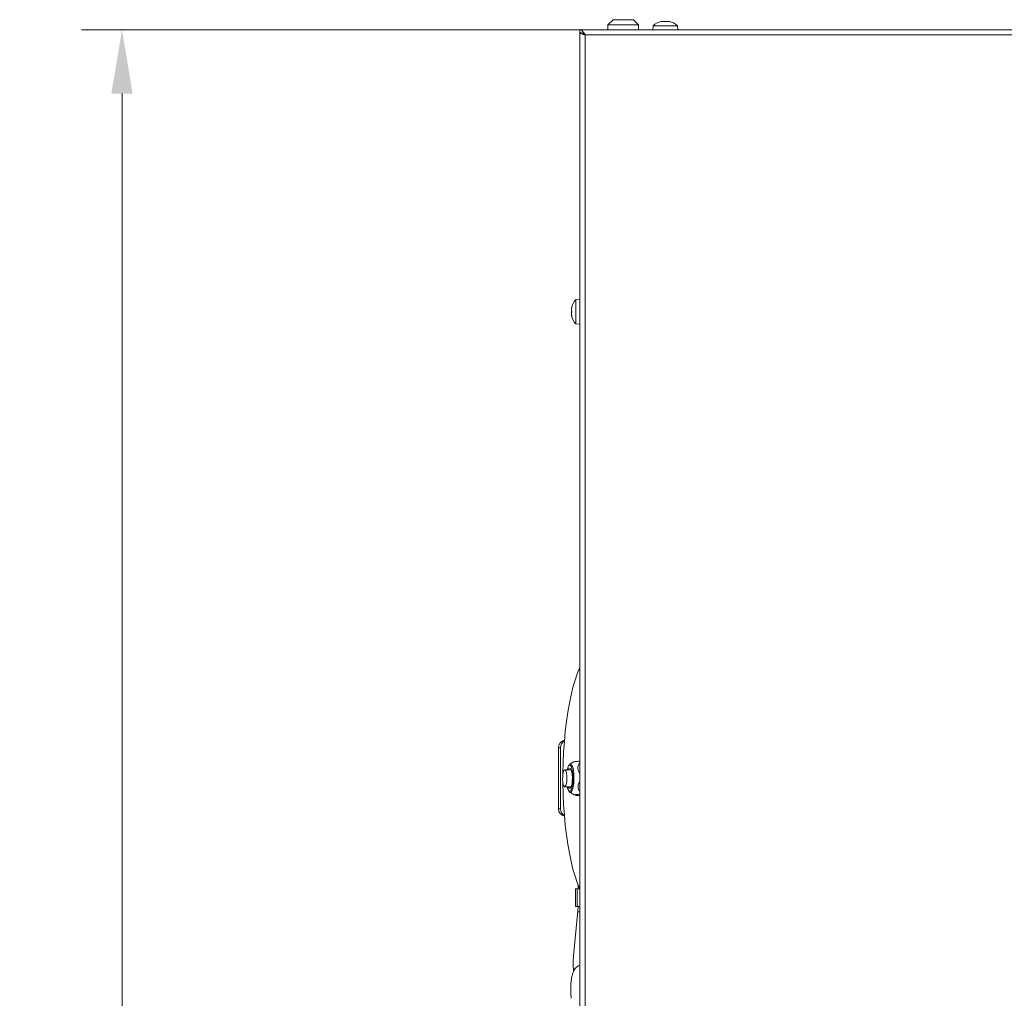
# Model space of a CAD drawing. Extents: x -3296 to -168, y 232 to 3246.
# Drawn here: x -3296 to -2909, y 2844 to 3228 of the extents above; entities that cross this region are included whole.
import ezdxf

# ---------------------------------------------------------------- set-up
doc = ezdxf.new("R2010")
doc.units = 0
doc.header["$LTSCALE"] = 5
doc.layers.add('SLD-0', color=7, linetype='Continuous')
doc.styles.add('Brunner 2014', font='arial.ttf', dxfattribs={"height": 35})
doc.dimstyles.new('Brunner 2014', dxfattribs={"dimscale": 5, "dimtxt": 35, "dimasz": 5, "dimexe": 3.175, "dimexo": 0, "dimgap": 0.762, "dimtad": 1, "dimdec": 0, "dimrnd": 1e-08, "dimtxsty": 'Brunner 2014', "dimcen": 0.09, "dimdle": 10, "dimclrd": 7, "dimclre": 7, "dimclrt": 7, "dimadec": 1, "dimazin": 2, "dimtfac": 0.666667, "dimtdec": 0, "dimtmove": 0, "dimatfit": 3, "dimldrblk": 'Filled-1', "dimfxl": 1, "dimtolj": 1, "dimlwd": 5, "dimlwe": 5, "dimarcsym": 0})

# ---------------------------------------------------------------- blocks, each defined once
blk = doc.blocks.new('*D103')
at = {"layer": 'Defpoints', "color": 0, "lineweight": 5, "transparency": 16777216}
for p in [(-3255.92, 3223.96), (-3076.02, 3223.96), (-3003.52, 1876.19)]:
    blk.add_point(p, dxfattribs=at)
at = {"layer": 'SLD-0', "color": 7, "linetype": 'Continuous', "lineweight": 5, "transparency": 16777216}
for p, q in [((-3076.02, 3223.96), (-3271.8, 3223.96)), ((-3255.92, 1901.19), (-3255.92, 3198.96)), ((-3003.52, 1876.19), (-3271.8, 1876.19))]:
    blk.add_line(p, q, dxfattribs=at)
at = {"layer": 'SLD-0', "color": 7, "lineweight": 5, "transparency": 16777216}
for points in [[(-3260.09, 3198.96), (-3251.76, 3198.96), (-3255.92, 3223.96)], [(-3260.09, 1901.19), (-3251.76, 1901.19), (-3255.92, 1876.19)]]:
    blk.add_solid(points, dxfattribs=at)
at = {"layer": 'SLD-0', "color": 7, "lineweight": 9, "transparency": 16777216, "insert": (-3295.5, 2531.5), "char_height": 35, "attachment_point": 2, "rotation": 90, "style": 'Brunner 2014'}
blk.add_mtext('\\A1;1348', dxfattribs=at)
blk = doc.blocks.new('Filled-1')
at = {"color": 0}
for p, q in [((0, 0), (-1, 0.167)), ((-1, 0.167), (-1, -0.167)), ((-1, 0), (0, 0)), ((-1, -0.167), (0, 0))]:
    blk.add_line(p, q, dxfattribs=at)
at = {"color": 0, "flags": 128}
blk.add_lwpolyline([(-1, -0.167), (0, 0), (-1, 0.167), (-1, -0.167)], dxfattribs=at)
at = {"color": 0}
blk.add_solid([(-1, -0.167), (0, 0), (-1, 0.167), (-1, -0.167)], dxfattribs=at)

msp = doc.modelspace()

# ---------------------------------------------------------------- linework, layer by layer
at = {"color": 0, "linetype": 'Continuous', "lineweight": 9}
for p, q in [((-3063.02, 3227.96), (-3065.02, 3225.96)), ((-3065.02, 3225.96), (-3065.02, 3223.96)), ((-3065.02, 3225.96), (-3053.02, 3225.96)), ((-3055.02, 3227.96), (-3063.02, 3227.96)), ((-3053.02, 3225.96), (-3055.02, 3227.96)), ((-3053.02, 3223.96), (-3053.02, 3225.96)), ((-3044.2, 3227.19), (-3044.2, 3227.21)), ((-3044.02, 3227.21), (-3044.02, 3227.3)), ((-3043.27, 3227.3), (-3043.27, 3227.3)), ((-3041.77, 3227.3), (-3041.77, 3227.3)), ((-3041.02, 3227.21), (-3041.02, 3227.3)), ((-3040.84, 3227.19), (-3040.84, 3227.21)), ((-1909.02, 3223.96), (-3076.02, 3223.96)), ((-3076.02, 3223.96), (-3076.02, 3222.96)), ((-3075.47, 3222.86), (-3076.02, 3222.86)), ((-3076.02, 3222.86), (-3076.02, 2723.21)), ((-3074.52, 3222.33), (-3074.52, 3222.27)), ((-3074.02, 3221.96), (-3074.02, 2723.21)), ((-1911.02, 3221.96), (-3074.02, 3221.96)), ((-3047.28, 3225.59), (-3047.42, 3223.96)), ((-3042.52, 3225.59), (-3047.28, 3225.59)), ((-3037.76, 3225.59), (-3042.52, 3225.59)), ((-3037.62, 3223.96), (-3037.76, 3225.59)), ((-3084.49, 2941.96), (-3083.71, 2941.96)), ((-3084.49, 2917.96), (-3084.49, 2941.96)), ((-3083.71, 2917.96), (-3083.71, 2941.96)), ((-3078.46, 2936.41), (-3080.03, 2935.46)), ((-3079.47, 2933.28), (-3081.98, 2933.28)), ((-3081.98, 2926.63), (-3079.47, 2926.63)), ((-3080.03, 2924.45), (-3078.25, 2923.38)), ((-3077.43, 2923.24), (-3077.92, 2923.3)), ((-3077.43, 2923.24), (-3076.02, 2923.24)), ((-3083.71, 2917.96), (-3084.49, 2917.96)), ((-3077.84, 2886.51), (-3077.84, 2879.51)), ((-3077.84, 2886.51), (-3077.06, 2886.51)), ((-3077.06, 2886.51), (-3077.06, 2879.51)), ((-3077.06, 2886.51), (-3076.02, 2886.51)), ((-3076.74, 2888.09), (-3076.74, 2886.51)), ((-3076.88, 2877.87), (-3078.55, 2860.16)), ((-3077.84, 2879.51), (-3077.06, 2879.51)), ((-3077.06, 2879.51), (-3076.02, 2879.51))]:
    msp.add_line(p, q, dxfattribs=at)
at = {"color": 7, "linetype": 'Continuous', "lineweight": 9}
for p, q in [((-3076.02, 3118.11), (-3077.66, 3117.97)), ((-3077.66, 3117.97), (-3077.66, 3108.45)), ((-3079.36, 3114.71), (-3079.36, 3114.71)), ((-3079.36, 3114.71), (-3079.36, 3114.71)), ((-3079.26, 3114.71), (-3079.36, 3114.71)), ((-3079.36, 3113.96), (-3079.36, 3113.96)), ((-3079.36, 3112.46), (-3079.36, 3112.46)), ((-3079.36, 3111.71), (-3079.36, 3111.71)), ((-3077.66, 3108.45), (-3076.02, 3108.31))]:
    msp.add_line(p, q, dxfattribs=at)
at = {"color": 1, "linetype": 'Continuous', "lineweight": 9}
for p, q in [((-3079.25, 3114.88), (-3079.27, 3114.88)), ((-3079.25, 3111.53), (-3079.27, 3111.53))]:
    msp.add_line(p, q, dxfattribs=at)
at = {"color": 0, "linetype": 'Continuous', "lineweight": 9, "flags": 128}
for points in [[(-3044.02, 3227.3), (-3044.02, 3227.3)], [(-3041.02, 3227.3), (-3041.02, 3227.3), (-3041.02, 3227.3), (-3041.02, 3227.3), (-3041.02, 3227.3), (-3041.02, 3227.3), (-3041.02, 3227.3), (-3041.02, 3227.3), (-3041.02, 3227.3)], [(-3041.02, 3227.3), (-3041.02, 3227.3), (-3041.02, 3227.3), (-3041.02, 3227.3), (-3041.02, 3227.3), (-3041.02, 3227.3), (-3041.02, 3227.3), (-3041.02, 3227.3), (-3041.02, 3227.3)], [(-3041.02, 3227.3), (-3041.02, 3227.3)], [(-3076.02, 2973.45), (-3076.15, 2973.17), (-3077.08, 2970.97), (-3077.95, 2968.47), (-3078.77, 2965.7), (-3079.52, 2962.66), (-3080.2, 2959.39), (-3080.81, 2955.91), (-3081.34, 2952.24), (-3081.79, 2948.42), (-3082.15, 2944.45), (-3082.43, 2940.39), (-3082.61, 2936.25), (-3082.7, 2932.06), (-3082.7, 2931.72)], [(-3082.31, 2933.03), (-3082.55, 2932.45), (-3082.72, 2931.6), (-3082.82, 2930.57), (-3082.83, 2929.48), (-3082.74, 2928.44), (-3082.57, 2927.56), (-3082.34, 2926.94), (-3082.06, 2926.65), (-3081.78, 2926.72), (-3081.52, 2927.14), (-3081.31, 2927.86), (-3081.17, 2928.82), (-3081.12, 2929.89), (-3081.16, 2930.97), (-3081.29, 2931.95), (-3081.49, 2932.71), (-3081.75, 2933.16), (-3082.03, 2933.28), (-3082.31, 2933.03)], [(-3079.01, 2930.21), (-3079.08, 2931.37), (-3079.23, 2932.41), (-3079.45, 2933.23), (-3079.73, 2933.77), (-3080.03, 2933.96), (-3080.34, 2933.8), (-3080.62, 2933.29), (-3080.62, 2933.28)], [(-3080.57, 2934.68), (-3080.25, 2935.26), (-3079.89, 2935.52)], [(-3080.48, 2934.81), (-3080.47, 2934.83), (-3080.13, 2935.09)], [(-3080.13, 2935.09), (-3079.78, 2935), (-3079.51, 2934.67)], [(-3079.89, 2935.52), (-3079.53, 2935.43), (-3079.19, 2935), (-3078.88, 2934.25), (-3078.63, 2933.23), (-3078.46, 2932.01), (-3078.37, 2930.65), (-3078.37, 2929.26), (-3078.46, 2927.9), (-3078.64, 2926.68), (-3078.88, 2925.66), (-3079.19, 2924.92), (-3079.53, 2924.49), (-3079.78, 2924.39)], [(-3079.51, 2934.67), (-3079.45, 2934.56), (-3079.16, 2933.81), (-3078.94, 2932.8), (-3078.78, 2931.59), (-3078.72, 2930.28), (-3078.74, 2928.94), (-3078.85, 2927.67), (-3079.05, 2926.56), (-3079.31, 2925.68), (-3079.48, 2925.3)], [(-3082.7, 2928.19), (-3082.7, 2927.86), (-3082.61, 2923.67), (-3082.43, 2919.53), (-3082.15, 2915.46), (-3081.79, 2911.5), (-3081.34, 2907.67), (-3080.81, 2904.01), (-3080.2, 2900.52), (-3079.52, 2897.26), (-3078.77, 2894.22), (-3077.95, 2891.45), (-3077.08, 2888.95), (-3076.15, 2886.74), (-3076.02, 2886.47)], [(-3080.62, 2926.63), (-3080.5, 2926.38), (-3080.21, 2926.01), (-3079.9, 2926), (-3079.61, 2926.33), (-3079.35, 2926.99), (-3079.15, 2927.91), (-3079.04, 2929.02), (-3079.01, 2930.21)], [(-3079.78, 2924.39), (-3079.89, 2924.4), (-3080.25, 2924.66), (-3080.57, 2925.23)], [(-3079.48, 2925.3), (-3079.62, 2925.09), (-3079.96, 2924.83), (-3080.31, 2924.92), (-3080.56, 2925.23)], [(-3076.02, 2877.33), (-3076.16, 2877.37), (-3076.59, 2877.53), (-3076.84, 2877.73), (-3076.88, 2877.87)]]:
    msp.add_lwpolyline(points, dxfattribs=at)
at = {"color": 0, "linetype": 'Continuous', "lineweight": 9}
for centre, radius, start, end in [((-3042.52, 3220.46), 7, 102.3745, 132.8093), ((-3042.52, 3220.46), 7, 47.1907, 77.6005), ((-3081.52, 2942), 2.97, 101.4848, 180.8478), ((-3080.7, 2941.98), 3.01, 118.4345, 180.4538), ((-3076.29, 2932.36), 4.86, 149.6442, 169), ((-3076.53, 2927.44), 4.59, 190.0505, 208.6886), ((-3081.52, 2917.92), 2.97, 179.1522, 258.5152), ((-3080.7, 2917.94), 3.01, 179.5462, 241.5655)]:
    msp.add_arc(centre, radius, start, end, dxfattribs=at)
at = {"color": 7, "linetype": 'Continuous', "lineweight": 9}
for start, end in [(137.1907, 167.6039), (192.3711, 222.8093)]:
    msp.add_arc((-3072.52, 3113.21), 7, start, end, dxfattribs=at)
at = {"color": 0, "linetype": 'Continuous', "lineweight": 9}
for points, knots in [([(-3044.03, 3227.21), (-3044.05, 3227.21), (-3044.1, 3227.2), (-3044.16, 3227.19), (-3044.2, 3227.19), (-3044.22, 3227.19), (-3044.22, 3227.2), (-3044.2, 3227.21), (-3044.2, 3227.21)], [0, 0, 0, 0, 0.173655, 0.347991, 0.518533, 0.685946, 0.853626, 1, 1, 1, 1]), ([(-3044.2, 3227.21), (-3044.13, 3227.24), (-3044.03, 3227.29), (-3044.02, 3227.29), (-3044.02, 3227.3)], [0, 0, 0, 0, 0.687973, 1, 1, 1, 1]), ([(-3043.27, 3227.3), (-3043.44, 3227.29), (-3043.69, 3227.28), (-3043.95, 3227.23), (-3044.03, 3227.21)], [0, 0, 0, 0, 0.687829, 1, 1, 1, 1]), ([(-3042.69, 3227.21), (-3042.8, 3227.24), (-3042.97, 3227.29), (-3043.2, 3227.29), (-3043.27, 3227.3)], [0, 0, 0, 0, 0.687947, 1, 1, 1, 1]), ([(-3042.36, 3227.21), (-3042.37, 3227.21), (-3042.4, 3227.2), (-3042.46, 3227.19), (-3042.53, 3227.19), (-3042.59, 3227.19), (-3042.65, 3227.2), (-3042.67, 3227.21), (-3042.69, 3227.21)], [0, 0, 0, 0, 0.173551, 0.347889, 0.518434, 0.685848, 0.853527, 1, 1, 1, 1]), ([(-3041.77, 3227.3), (-3041.93, 3227.29), (-3042.15, 3227.28), (-3042.31, 3227.23), (-3042.36, 3227.21)], [0, 0, 0, 0, 0.687831, 1, 1, 1, 1]), ([(-3041.01, 3227.21), (-3041.19, 3227.24), (-3041.46, 3227.29), (-3041.7, 3227.29), (-3041.77, 3227.3)], [0, 0, 0, 0, 0.6879986, 1, 1, 1, 1]), ([(-3041.02, 3227.3), (-3041.01, 3227.29), (-3040.98, 3227.28), (-3040.88, 3227.23), (-3040.84, 3227.21)], [0, 0, 0, 0, 0.687868, 1, 1, 1, 1]), ([(-3040.84, 3227.21), (-3040.84, 3227.21), (-3040.82, 3227.2), (-3040.83, 3227.19), (-3040.85, 3227.19), (-3040.9, 3227.19), (-3040.95, 3227.2), (-3040.99, 3227.21), (-3041.01, 3227.21)], [0, 0, 0, 0, 0.173602, 0.347939, 0.518483, 0.685896, 0.853576, 1, 1, 1, 1]), ([(-3074.02, 3221.96), (-3074.19, 3222.23), (-3074.53, 3222.76), (-3075.04, 3223.43), (-3075.54, 3223.88), (-3075.86, 3223.93), (-3076.02, 3223.96)], [0, 0, 0, 0, 0.254649, 0.509541, 0.764434, 1, 1, 1, 1]), ([(-3074.02, 3221.96), (-3074.25, 3222.14), (-3074.72, 3222.5), (-3075.39, 3222.89), (-3075.82, 3222.94), (-3076.02, 3222.96)], [0, 0, 0, 0, 0.348138, 0.697529, 1, 1, 1, 1]), ([(-3074.88, 3222.56), (-3074.83, 3222.51), (-3074.72, 3222.39), (-3074.41, 3222.18), (-3074.15, 3222.03), (-3074.02, 3221.96)], [0, 0, 0, 0, 0.255292, 0.627646, 1, 1, 1, 1]), ([(-3076.02, 2936.66), (-3076.09, 2936.66), (-3076.72, 2936.62), (-3077.61, 2936.55), (-3078.33, 2936.47), (-3078.39, 2936.43), (-3078.41, 2936.41)], [0, 0, 0, 0, 0.054945, 0.529198, 0.827659, 1, 1, 1, 1]), ([(-3076.02, 2931.92), (-3076.11, 2932), (-3076.5, 2932.41), (-3076.86, 2933.31), (-3076.93, 2934.58), (-3076.53, 2935.56), (-3076.13, 2936.09), (-3076.02, 2936.23)], [0, 0, 0, 0, 0.067887, 0.314792, 0.563009, 0.884543, 1, 1, 1, 1]), ([(-3076.02, 2924.61), (-3076.24, 2924.93), (-3076.68, 2925.57), (-3076.83, 2926.79), (-3076.61, 2927.91), (-3076.18, 2928.5), (-3076.02, 2928.72)], [0, 0, 0, 0, 0.264708, 0.54503, 0.82684, 1, 1, 1, 1]), ([(-3078.22, 2923.39), (-3078.24, 2923.39), (-3078.36, 2923.42), (-3078.15, 2923.48), (-3077.44, 2923.58), (-3076.56, 2923.64), (-3076.02, 2923.67)], [0, 0, 0, 0, 0.053625, 0.318083, 0.582689, 1, 1, 1, 1]), ([(-3076.78, 2879.51), (-3076.79, 2879.2), (-3076.81, 2878.64), (-3076.86, 2878.11), (-3076.88, 2877.87)], [0, 0, 0, 0, 0.560057, 1, 1, 1, 1]), ([(-3078.55, 2860.16), (-3078.58, 2859.89), (-3078.64, 2859.11), (-3078.69, 2857.74), (-3078.66, 2856.13), (-3078.59, 2854.93), (-3078.5, 2854.33), (-3078.49, 2854.21)], [0, 0, 0, 0, 0.139116, 0.40468, 0.669742, 0.935201, 1, 1, 1, 1]), ([(-3076.02, 2856.41), (-3076.1, 2856.4), (-3076.48, 2856.36), (-3077.06, 2856.02), (-3077.69, 2855.5), (-3078.2, 2854.82), (-3078.65, 2853.94), (-3079.03, 2852.83), (-3079.33, 2851.45), (-3079.54, 2849.94), (-3079.66, 2848.32), (-3079.69, 2846.68), (-3079.63, 2845.04), (-3079.51, 2844.02), (-3079.46, 2843.51)], [0, 0, 0, 0, 0.017196, 0.080014, 0.142165, 0.209846, 0.291521, 0.397765, 0.497748, 0.601865, 0.70214, 0.800872, 0.899354, 1, 1, 1, 1])]:
    msp.add_open_spline(points, degree=3, knots=knots, dxfattribs=at)
msp.add_open_spline([(-3076.02, 3222.86), (-3075.99, 3222.78), (-3075.93, 3222.63), (-3075.47, 3222.41), (-3074.81, 3222.18), (-3074.28, 3222.03), (-3074.02, 3221.96)], degree=3, dxfattribs=at)
at = {"color": 7, "linetype": 'Continuous', "lineweight": 9}
for points, knots in [([(-3079.36, 3114.71), (-3079.35, 3114.72), (-3079.34, 3114.75), (-3079.29, 3114.85), (-3079.27, 3114.88)], [0, 0, 0, 0, 0.687868, 1, 1, 1, 1]), ([(-3079.27, 3114.72), (-3079.31, 3114.54), (-3079.35, 3114.27), (-3079.36, 3114.03), (-3079.36, 3113.96)], [0, 0, 0, 0, 0.687999, 1, 1, 1, 1]), ([(-3079.36, 3113.96), (-3079.35, 3113.8), (-3079.34, 3113.58), (-3079.29, 3113.42), (-3079.27, 3113.37)], [0, 0, 0, 0, 0.687831, 1, 1, 1, 1]), ([(-3079.27, 3114.88), (-3079.27, 3114.89), (-3079.26, 3114.91), (-3079.25, 3114.9), (-3079.25, 3114.88), (-3079.25, 3114.83), (-3079.26, 3114.78), (-3079.27, 3114.74), (-3079.27, 3114.72)], [0, 0, 0, 0, 0.173602, 0.347939, 0.518483, 0.685896, 0.853576, 1, 1, 1, 1]), ([(-3079.27, 3113.04), (-3079.31, 3112.93), (-3079.35, 3112.76), (-3079.36, 3112.53), (-3079.36, 3112.46)], [0, 0, 0, 0, 0.687947, 1, 1, 1, 1]), ([(-3079.36, 3112.46), (-3079.35, 3112.29), (-3079.34, 3112.04), (-3079.29, 3111.78), (-3079.27, 3111.7)], [0, 0, 0, 0, 0.687829, 1, 1, 1, 1]), ([(-3079.27, 3111.53), (-3079.31, 3111.6), (-3079.35, 3111.7), (-3079.36, 3111.71), (-3079.36, 3111.71)], [0, 0, 0, 0, 0.687973, 1, 1, 1, 1]), ([(-3079.27, 3113.37), (-3079.27, 3113.36), (-3079.26, 3113.33), (-3079.25, 3113.27), (-3079.25, 3113.2), (-3079.25, 3113.13), (-3079.26, 3113.08), (-3079.27, 3113.05), (-3079.27, 3113.04)], [0, 0, 0, 0, 0.173551, 0.347889, 0.518434, 0.685848, 0.853527, 1, 1, 1, 1]), ([(-3079.27, 3111.7), (-3079.27, 3111.67), (-3079.26, 3111.63), (-3079.25, 3111.57), (-3079.25, 3111.53), (-3079.25, 3111.51), (-3079.26, 3111.51), (-3079.27, 3111.52), (-3079.27, 3111.53)], [0, 0, 0, 0, 0.173655, 0.347991, 0.518533, 0.685946, 0.853626, 1, 1, 1, 1])]:
    msp.add_open_spline(points, degree=3, knots=knots, dxfattribs=at)

# ---------------------------------------------------------------- dimensions: what is measured, and where the dimension line sits
at = {"layer": 'SLD-0', "color": 0, "lineweight": 9}
dim = msp.add_linear_dim(base=(-3255.92, 3223.96), p1=(-3003.52, 1876.19), p2=(-3076.02, 3223.96), angle=90, dimstyle='Brunner 2014', dxfattribs=at)
dim.commit()
dim.dimension.update_dxf_attribs({"geometry": '*D103', "text_midpoint": (-3255.92, 2531.5), "dimtype": 160})

doc.saveas('drawing.dxf')
